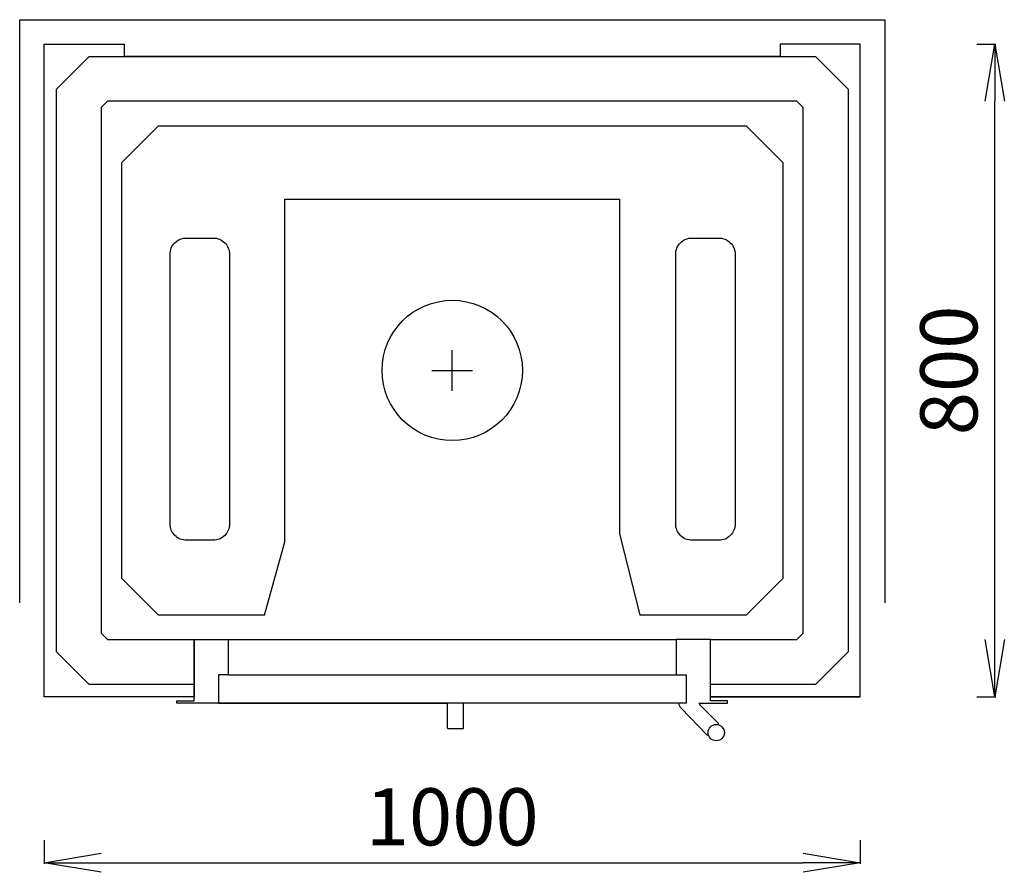
# Model space of a CAD drawing. Extents: x -25089 to -23882, y 214 to 1260.
import ezdxf

# ---------------------------------------------------------------- set-up
doc = ezdxf.new("R2010")
doc.units = 0
doc.header["$LTSCALE"] = 50
doc.layers.get('0').update_dxf_attribs({"linetype": 'CONTINUOUS'})
doc.layers.get('DEFPOINTS').update_dxf_attribs({"linetype": 'CONTINUOUS'})
doc.layers.add('MAINOS', color=7, linetype='CONTINUOUS')
doc.styles.add('KUVASTO', font='Foustbk.ttf', dxfattribs={"height": 70})
doc.dimstyles.get("Standard").update_dxf_attribs({"dimscale": 0, "dimtxt": 60, "dimasz": 70, "dimexe": 1.25, "dimexo": 0.625, "dimgap": 20, "dimtad": 1, "dimtoh": 1, "dimdec": 4, "dimdsep": 46, "dimlunit": 6, "dimtxsty": 'KUVASTO', "dimblk1": 'OPEN', "dimblk2": 'OPEN', "dimsah": 1, "dimcen": 2.5, "dimclrd": 3, "dimclre": 3, "dimclrt": 5, "dimadec": 0, "dimazin": 0, "dimtfac": 1, "dimtdec": 4, "dimtmove": 0, "dimatfit": 3, "dimldrblk": 'OPEN', "dimfxl": 1, "dimtolj": 1, "dimtzin": 0, "dimarcsym": 0})

# ---------------------------------------------------------------- blocks, each defined once
blk = doc.blocks.new('_OPEN')
at = {"color": 0, "linetype": 'ByBlock'}
for p, q in [((-1, 0.167), (0, 0)), ((0, 0), (-1, -0.167)), ((0, 0), (-1, 0))]:
    blk.add_line(p, q, dxfattribs=at)
blk = doc.blocks.new('*D1')
at = {"layer": 'DEFPOINTS', "color": 0}
for p in [(-23916.5, 1229.5), (-23893.9, 1229.5), (-23916.5, 429.5)]:
    blk.add_point(p, dxfattribs=at)
at = {"layer": 'MAINOS', "color": 3, "lineweight": -2}
for p, q in [((-23915.8, 1229.5), (-23892.7, 1229.5)), ((-23893.9, 499.5), (-23893.9, 1159.5)), ((-23915.8, 429.5), (-23892.7, 429.5))]:
    blk.add_line(p, q, dxfattribs=at)
at = {"layer": 'MAINOS', "color": 3, "lineweight": -2, "xscale": 70, "yscale": 70, "zscale": 70}
for p, rotation in [((-23893.9, 1229.5), 90), ((-23893.9, 429.5), 270)]:
    blk.add_blockref('_OPEN', p, dxfattribs=dict(at, rotation=rotation))
at = {"layer": 'MAINOS', "color": 5, "insert": (-23950.2, 829.5), "char_height": 70, "attachment_point": 5, "rotation": 90, "style": 'KUVASTO'}
blk.add_mtext('\\A1;800', dxfattribs=at)
blk = doc.blocks.new('*D2')
at = {"layer": 'DEFPOINTS', "color": 0}
for p in [(-25058.8, 254.2), (-24058.8, 254.2), (-24058.8, 225.9)]:
    blk.add_point(p, dxfattribs=at)
at = {"layer": 'MAINOS', "color": 3, "lineweight": -2}
for p, q in [((-25058.8, 253.6), (-25058.8, 224.6)), ((-24058.8, 253.6), (-24058.8, 224.6)), ((-24988.8, 225.9), (-24128.8, 225.9))]:
    blk.add_line(p, q, dxfattribs=at)
at = {"layer": 'MAINOS', "color": 3, "lineweight": -2, "xscale": 70, "yscale": 70, "zscale": 70, "rotation": 180}
blk.add_blockref('_OPEN', (-25058.8, 225.9), dxfattribs=at)
at = {"layer": 'MAINOS', "color": 3, "lineweight": -2, "xscale": 70, "yscale": 70, "zscale": 70}
blk.add_blockref('_OPEN', (-24058.8, 225.9), dxfattribs=at)
at = {"layer": 'MAINOS', "color": 5, "insert": (-24558.8, 282.2), "char_height": 70, "attachment_point": 5, "style": 'KUVASTO'}
blk.add_mtext('\\A1;1000', dxfattribs=at)

msp = doc.modelspace()

# ---------------------------------------------------------------- linework, layer by layer
msp.add_lwpolyline([(-24875.06948, 499.51524), (-24875.06948, 444.51524), (-25003.76948, 444.51524), (-25043.76948, 484.51524), (-25043.76948, 1174.51524), (-25003.76948, 1214.51524), (-24113.76948, 1214.51524), (-24073.76948, 1174.51524), (-24073.76948, 484.51524), (-24113.76948, 444.51524), (-24242.46948, 444.51524), (-24242.46948, 499.51524), (-24136.55123, 499.51524), (-24128.76948, 507.29698), (-24128.76948, 1151.73349), (-24136.55123, 1159.51524), (-24980.98774, 1159.51524), (-24988.76948, 1151.73349), (-24988.76948, 507.29698), (-24980.98774, 499.51524)], close=True)
for points in [[(-24788.76948, 529.51524), (-24918.76948, 529.51524), (-24963.76948, 574.51524), (-24963.76948, 1084.51524), (-24918.76948, 1129.51524), (-24198.76948, 1129.51524), (-24153.76948, 1084.51524), (-24153.76948, 574.51524), (-24198.76948, 529.51524), (-24328.76948, 529.51524)], [(-24788.76948, 529.51524), (-24763.76948, 619.51524), (-24763.76948, 1039.51524), (-24353.76948, 1039.51524), (-24353.76948, 629.51524), (-24328.76948, 529.51524)]]:
    msp.add_lwpolyline(points)
for points in [[(-24884.53036, 991.86241), (-24851.70428, 991.86241, -0.4142135624), (-24831.70428, 971.86241), (-24831.70428, 641.30116, -0.4142135624), (-24851.70428, 621.30116), (-24884.53036, 621.30116, -0.4142135624), (-24904.53036, 641.30116), (-24904.53036, 971.86241, -0.4142135624)], [(-24264.96512, 991.86241), (-24232.13904, 991.86241, -0.4142135624), (-24212.13904, 971.86241), (-24212.13904, 641.30116, -0.4142135624), (-24232.13904, 621.30116), (-24264.96512, 621.30116, -0.4142135624), (-24284.96512, 641.30116), (-24284.96512, 971.86241, -0.4142135624)]]:
    msp.add_lwpolyline(points, format="xyb", close=True)
at = {"color": 6}
msp.add_circle((-24558.76948, 829.51524), 86, dxfattribs=at)
at = {"layer": 'MAINOS', "color": 3}
for p, q in [((-24558.76948, 804.51524), (-24558.76948, 854.51524)), ((-24583.76948, 829.51524), (-24533.76948, 829.51524))]:
    msp.add_line(p, q, dxfattribs=at)
at = {"layer": 'MAINOS', "color": 6}
msp.add_lwpolyline([(-25088.76948, 544.51524), (-25088.76948, 1259.51524), (-24028.76948, 1259.51524), (-24028.76948, 544.51524)], dxfattribs=at)
at = {"layer": 'MAINOS'}
for points in [[(-24875.06948, 444.51524), (-24875.06948, 429.51524), (-25058.76948, 429.51524), (-25058.76948, 1229.51524), (-24960.76948, 1229.51524), (-24960.76948, 1214.51524)], [(-24058.76948, 429.51524), (-24242.46948, 429.51524), (-24058.76948, 429.51524), (-24058.76948, 1229.51524), (-24156.76948, 1229.51524), (-24156.76948, 1214.51524), (-24960.76948, 1214.51524)], [(-24833.26947, 499.51524), (-24284.26949, 499.51524)], [(-24790.56949, 499.51524), (-24326.96948, 499.51524)], [(-24833.26947, 456.51524), (-24284.26949, 456.51524)], [(-24242.46948, 429.51524), (-24242.46948, 444.51524)]]:
    msp.add_lwpolyline(points, dxfattribs=at)
msp.add_lwpolyline([(-24896.26948, 421.51524), (-24896.26948, 424.51524), (-24875.06948, 424.51524), (-24875.06948, 499.51524), (-24833.26947, 499.51524), (-24833.26947, 456.51524), (-24845.27659, 456.51524), (-24845.27659, 421.51524)], close=True, dxfattribs=at)
for points in [[(-24233.56386, 395.3241, 0.7325823061), (-24232.68477, 397.0163), (-24254.52634, 418.85788, -0.1095742507), (-24256.10332, 421.51524), (-24221.26948, 421.51524), (-24221.26948, 424.51524), (-24242.46948, 424.51524), (-24242.46948, 499.51524), (-24284.26949, 499.51524), (-24284.26949, 456.51524), (-24272.26237, 456.51524), (-24272.26237, 421.51524), (-24845.27659, 421.51524), (-24564.80741, 421.51524), (-24564.80741, 391.43566, 0.4143079553), (-24563.80741, 390.43598), (-24545.80741, 390.43598, 0.4141194419), (-24544.80741, 391.43566), (-24544.80741, 421.51524)], [(-24281.43266, 421.51524, 0.1164085528), (-24278.25208, 415.40203), (-24246.82691, 382.87417, 0.7459122058), (-24245.1347, 383.75326)]]:
    msp.add_lwpolyline(points, format="xyb", dxfattribs=at)
msp.add_circle((-24235.28371, 385.4731), 10, dxfattribs=at)

# ---------------------------------------------------------------- dimensions: what is measured, and where the dimension line sits
dim = msp.add_linear_dim(base=(-23893.93052, 1229.51524), p1=(-23916.47037, 429.51524), p2=(-23916.47038, 1229.51524), angle=90, dimstyle='STANDARD', override={"dimscale": 1}, dxfattribs=at)
dim.commit()
dim.dimension.update_dxf_attribs({"geometry": '*D1', "text_midpoint": (-23950.24236, 829.51524)})
dim = msp.add_linear_dim(base=(-24058.76948, 225.87651), p1=(-25058.76948, 254.22455), p2=(-24058.76948, 254.22455), text='1000', dimstyle='STANDARD', override={"dimscale": 1}, dxfattribs=at)
dim.commit()
dim.dimension.update_dxf_attribs({"geometry": '*D2', "text_midpoint": (-24558.76948, 282.18835)})

doc.saveas('drawing.dxf')
